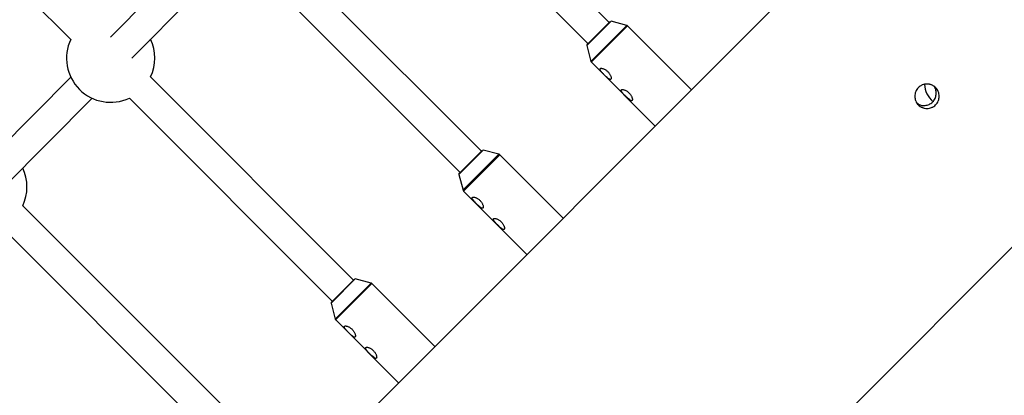
# Model space of a CAD drawing. Units: millimetres. Extents: x -5454 to 5006, y -4957 to 5516.
# Drawn here: x 1306 to 1830, y 370 to 570 of the extents above; entities that cross this region are included whole.
import ezdxf

# ---------------------------------------------------------------- set-up
doc = ezdxf.new("R2010")
doc.units = ezdxf.units.MM

msp = doc.modelspace()

# ---------------------------------------------------------------- linework, layer by layer
at = {"color": 7, "linetype": 'Continuous', "lineweight": 25}
for p, q in [((2333.24, 1202.06), (1231.82, 100.64)), ((1359.1, -26.64), (2460.52, 1074.78)), ((1180.64, 712.12), (1333.21, 559.49)), ((1620.02, 568.55), (1511.93, 676.69)), ((1500.61, 665.38), (1608.71, 557.24)), ((1401.33, 608.05), (1354.39, 560.77)), ((1551.94, 499.98), (1443.85, 608.12)), ((1365.74, 549.5), (1412.68, 596.77)), ((1432.53, 596.81), (1540.63, 488.67)), ((1620.52, 569.04), (1608.6, 557.13)), ((1620.98, 569.17), (1620.9, 569.18)), ((1629.4, 566.94), (1621, 569.17)), ((1663.85, 532.67), (1629.85, 566.68)), ((1608.06, 556.24), (1610.29, 547.83)), ((1610.55, 547.38), (1644.55, 513.37)), ((1333.25, 539.48), (1286.31, 492.2)), ((1483.87, 431.41), (1375.77, 539.55)), ((1297.66, 480.93), (1344.6, 528.2)), ((1364.46, 528.24), (1472.55, 420.1)), ((1552.42, 500.45), (1540.5, 488.54)), ((1552.89, 500.58), (1552.8, 500.6)), ((1561.31, 498.35), (1552.9, 500.58)), ((1595.51, 464.33), (1561.76, 498.09)), ((1539.97, 487.65), (1542.19, 479.24)), ((1542.45, 478.79), (1576.21, 445.03)), ((1415.79, 362.84), (1307.69, 470.98)), ((1296.38, 459.67), (1404.47, 351.53)), ((1484.33, 431.87), (1472.41, 419.96)), ((1484.79, 432), (1484.71, 432.01)), ((1493.21, 429.77), (1484.81, 432)), ((1527.17, 395.99), (1493.67, 429.51)), ((1471.87, 419.07), (1474.1, 410.66)), ((1474.36, 410.21), (1507.87, 376.69))]:
    msp.add_line(p, q, dxfattribs=at)
at = {"color": 8, "linetype": 'Continuous', "lineweight": 25}
for p, q in [((1621, 569.17), (1608.49, 556.67)), ((1629.4, 566.94), (1610.92, 548.47)), ((1629.85, 566.68), (1611.18, 548.02)), ((1552.9, 500.58), (1540.39, 488.08)), ((1561.31, 498.35), (1542.82, 479.88)), ((1561.76, 498.09), (1543.09, 479.44)), ((1484.81, 432), (1472.3, 419.5)), ((1493.21, 429.77), (1474.73, 411.3)), ((1493.67, 429.51), (1474.99, 410.85))]:
    msp.add_line(p, q, dxfattribs=at)
at = {"color": 8, "linetype": 'Continuous', "lineweight": 25, "flags": 128}
for points in [[(1608.49, 556.67), (1608.15, 556.33), (1608.06, 556.24)], [(1540.39, 488.08), (1540.06, 487.75), (1539.97, 487.65)], [(1472.3, 419.5), (1471.97, 419.16), (1471.87, 419.07)]]:
    msp.add_lwpolyline(points, dxfattribs=at)
at = {"color": 7, "linetype": 'Continuous', "lineweight": 25, "flags": 128}
for points in [[(1608.22, 556.74), (1608.27, 556.8), (1608.6, 557.13)], [(1540.12, 488.16), (1540.18, 488.22), (1540.5, 488.54)], [(1472.03, 419.57), (1472.08, 419.63), (1472.41, 419.96)]]:
    msp.add_lwpolyline(points, dxfattribs=at)
at = {"color": 7, "linetype": 'Continuous', "lineweight": 25}
for centre, radius, start, end in [((55.94, -6.84), 4950, 155.56148, 114.29952), ((1354.49, 549.52), 23.5, 154.8916, 295.086), ((1354.49, 549.52), 23.5, 334.8916, 25.3032), ((1800.55, 536.07), 12.61, 182.3141, 229.8553), ((1286.41, 480.95), 23.5, 334.8916, 25.3032)]:
    msp.add_arc(centre, radius, start, end, dxfattribs=at)
at = {"color": 8, "linetype": 'Continuous', "lineweight": 25}
for centre, radius, start, end in [((1630.9, 528.16), 28.49, 134.5367, 136.3375), ((1631.14, 527.73), 28.46, 134.5281, 136.3488), ((1562.81, 459.57), 28.49, 134.5367, 136.3375), ((1563.05, 459.15), 28.46, 134.5281, 136.3488), ((1494.71, 390.99), 28.49, 134.5367, 136.3375), ((1494.95, 390.56), 28.46, 134.5281, 136.3488)]:
    msp.add_arc(centre, radius, start, end, dxfattribs=at)
at = {"color": 7, "linetype": 'Continuous', "lineweight": 25}
for points, knots in [([(1629.84, 566.68), (1629.76, 566.75), (1629.6, 566.88), (1629.39, 566.96), (1629.29, 566.96), (1629.29, 566.96)], [0, 0, 0, 0, 0.520595, 0.994112, 1, 1, 1, 1]), ([(1608.22, 556.75), (1608.21, 556.74), (1608.19, 556.72), (1608.19, 556.72), (1608.17, 556.69), (1608.15, 556.67), (1608.12, 556.63), (1608.08, 556.57), (1608.05, 556.45), (1608.03, 556.33), (1608.06, 556.26), (1608.06, 556.26)], [0, 0, 0, 0, 0.118608, 0.482011, 0.570743, 0.614924, 0.652872, 0.720629, 0.810985, 0.97762, 1, 1, 1, 1]), ([(1610.28, 547.92), (1610.29, 547.85), (1610.32, 547.67), (1610.43, 547.47), (1610.54, 547.39), (1610.56, 547.38)], [0, 0, 0, 0, 0.327378, 0.900719, 1, 1, 1, 1]), ([(1619.46, 538.75), (1619.61, 538.63), (1619.76, 538.53), (1620.04, 538.37), (1620.17, 538.3), (1620.41, 538.21), (1620.52, 538.19), (1620.67, 538.2), (1620.71, 538.21), (1620.8, 538.24), (1620.83, 538.26), (1620.93, 538.35), (1620.98, 538.43), (1621.05, 538.64), (1621.06, 538.77), (1621.05, 539.06), (1621.03, 539.23), (1620.96, 539.58), (1620.9, 539.76), (1620.76, 540.15), (1620.67, 540.34), (1620.47, 540.75), (1620.36, 540.95), (1620.1, 541.34), (1619.96, 541.54), (1619.65, 541.93), (1619.49, 542.11), (1619.15, 542.46), (1618.96, 542.63), (1618.59, 542.95), (1618.39, 543.09), (1618, 543.36), (1617.8, 543.48), (1617.4, 543.7), (1617.2, 543.79), (1616.81, 543.94), (1616.62, 544), (1616.26, 544.1), (1616.1, 544.12), (1615.79, 544.15), (1615.65, 544.14), (1615.42, 544.09), (1615.33, 544.05), (1615.22, 543.96), (1615.19, 543.93), (1615.15, 543.86), (1615.14, 543.81), (1615.11, 543.68), (1615.12, 543.57), (1615.18, 543.34), (1615.24, 543.21), (1615.39, 542.94), (1615.49, 542.79), (1615.71, 542.49), (1615.84, 542.33), (1616.11, 542), (1616.26, 541.83), (1616.57, 541.49), (1616.73, 541.31), (1617.07, 540.96), (1617.24, 540.79), (1617.59, 540.43), (1617.77, 540.26), (1618.12, 539.92), (1618.29, 539.76), (1618.81, 539.27), (1619.14, 538.99), (1619.46, 538.75)], [0, 0, 0, 0, 0.03125, 0.03125, 0.0625, 0.0625, 0.09375, 0.09375, 0.109375, 0.109375, 0.125, 0.125, 0.15625, 0.15625, 0.1875, 0.1875, 0.21875, 0.21875, 0.25, 0.25, 0.28125, 0.28125, 0.3125, 0.3125, 0.34375, 0.34375, 0.375, 0.375, 0.40625, 0.40625, 0.4375, 0.4375, 0.46875, 0.46875, 0.5, 0.5, 0.53125, 0.53125, 0.5625, 0.5625, 0.59375, 0.59375, 0.625, 0.625, 0.640625, 0.640625, 0.65625, 0.65625, 0.6875, 0.6875, 0.71875, 0.71875, 0.75, 0.75, 0.78125, 0.78125, 0.8125, 0.8125, 0.84375, 0.84375, 0.875, 0.875, 0.90625, 0.90625, 0.9375, 0.9375, 1, 1, 1, 1]), ([(1793.88, 524.64), (1793.57, 524.34), (1793.25, 524.07), (1792.72, 523.72), (1792.54, 523.61), (1792.16, 523.41), (1791.97, 523.31), (1791.37, 523.07), (1790.97, 522.95), (1790.14, 522.78), (1789.71, 522.74), (1788.86, 522.74), (1788.44, 522.78), (1787.81, 522.9), (1787.6, 522.95), (1787.19, 523.08), (1786.8, 523.22), (1786.41, 523.4), (1786.04, 523.6), (1785.85, 523.71), (1785.32, 524.07), (1784.99, 524.34), (1784.39, 524.94), (1784.12, 525.27), (1783.64, 525.98), (1783.44, 526.35), (1783.2, 526.94), (1783.13, 527.14), (1783, 527.55), (1782.95, 527.76), (1782.83, 528.38), (1782.78, 528.8), (1782.78, 529.66), (1782.83, 530.08), (1782.95, 530.71), (1783, 530.91), (1783.12, 531.32), (1783.2, 531.52), (1783.44, 532.11), (1783.64, 532.49), (1784.11, 533.2), (1784.38, 533.53), (1784.99, 534.14), (1785.32, 534.41), (1785.85, 534.76), (1786.03, 534.87), (1786.41, 535.07), (1786.6, 535.16), (1787.19, 535.41), (1787.6, 535.53), (1788.43, 535.69), (1788.86, 535.74), (1789.71, 535.74), (1790.13, 535.69), (1790.76, 535.57), (1790.97, 535.52), (1791.37, 535.39), (1791.77, 535.25), (1792.16, 535.07), (1792.53, 534.87), (1792.72, 534.76), (1793.25, 534.4), (1793.58, 534.13), (1794.18, 533.54), (1794.45, 533.2), (1794.92, 532.49), (1795.12, 532.12), (1795.37, 531.53), (1795.44, 531.33), (1795.57, 530.92), (1795.62, 530.71), (1795.74, 530.09), (1795.78, 529.67), (1795.78, 528.81), (1795.74, 528.39), (1795.62, 527.77), (1795.57, 527.56), (1795.44, 527.15), (1795.37, 526.95), (1795.13, 526.36), (1794.93, 525.99), (1794.46, 525.28), (1794.18, 524.95), (1793.88, 524.64)], [0, 0, 0, 0, 0.03125, 0.03125, 0.046875, 0.046875, 0.0625, 0.0625, 0.09375, 0.09375, 0.125, 0.125, 0.15625, 0.15625, 0.171875, 0.171875, 0.1875, 0.203125, 0.203125, 0.21875, 0.21875, 0.25, 0.25, 0.28125, 0.28125, 0.3125, 0.3125, 0.328125, 0.328125, 0.34375, 0.34375, 0.375, 0.375, 0.40625, 0.40625, 0.421875, 0.421875, 0.4375, 0.4375, 0.46875, 0.46875, 0.5, 0.5, 0.53125, 0.53125, 0.546875, 0.546875, 0.5625, 0.5625, 0.59375, 0.59375, 0.625, 0.625, 0.65625, 0.65625, 0.671875, 0.671875, 0.6875, 0.703125, 0.703125, 0.71875, 0.71875, 0.75, 0.75, 0.78125, 0.78125, 0.8125, 0.8125, 0.828125, 0.828125, 0.84375, 0.84375, 0.875, 0.875, 0.90625, 0.90625, 0.921875, 0.921875, 0.9375, 0.9375, 0.96875, 0.96875, 1, 1, 1, 1]), ([(1630.77, 527.44), (1630.92, 527.32), (1631.07, 527.22), (1631.35, 527.05), (1631.48, 526.98), (1631.73, 526.9), (1631.83, 526.88), (1631.98, 526.89), (1632.02, 526.89), (1632.11, 526.93), (1632.14, 526.95), (1632.24, 527.03), (1632.29, 527.12), (1632.36, 527.33), (1632.37, 527.45), (1632.36, 527.75), (1632.34, 527.91), (1632.27, 528.26), (1632.21, 528.45), (1632.07, 528.83), (1631.99, 529.03), (1631.78, 529.43), (1631.67, 529.63), (1631.41, 530.03), (1631.27, 530.23), (1630.97, 530.61), (1630.8, 530.79), (1630.46, 531.15), (1630.28, 531.32), (1629.9, 531.63), (1629.7, 531.78), (1629.31, 532.04), (1629.11, 532.17), (1628.71, 532.38), (1628.51, 532.47), (1628.12, 532.63), (1627.93, 532.69), (1627.57, 532.78), (1627.41, 532.81), (1627.1, 532.83), (1626.96, 532.83), (1626.73, 532.78), (1626.64, 532.74), (1626.53, 532.65), (1626.51, 532.62), (1626.46, 532.54), (1626.45, 532.5), (1626.42, 532.36), (1626.43, 532.26), (1626.5, 532.02), (1626.55, 531.9), (1626.7, 531.62), (1626.8, 531.48), (1627.02, 531.17), (1627.15, 531.01), (1627.42, 530.68), (1627.57, 530.52), (1627.88, 530.17), (1628.05, 530), (1628.38, 529.65), (1628.55, 529.47), (1628.9, 529.12), (1629.08, 528.94), (1629.43, 528.61), (1629.61, 528.44), (1630.13, 527.96), (1630.46, 527.67), (1630.77, 527.44)], [0, 0, 0, 0, 0.03125, 0.03125, 0.0625, 0.0625, 0.09375, 0.09375, 0.109375, 0.109375, 0.125, 0.125, 0.15625, 0.15625, 0.1875, 0.1875, 0.21875, 0.21875, 0.25, 0.25, 0.28125, 0.28125, 0.3125, 0.3125, 0.34375, 0.34375, 0.375, 0.375, 0.40625, 0.40625, 0.4375, 0.4375, 0.46875, 0.46875, 0.5, 0.5, 0.53125, 0.53125, 0.5625, 0.5625, 0.59375, 0.59375, 0.625, 0.625, 0.640625, 0.640625, 0.65625, 0.65625, 0.6875, 0.6875, 0.71875, 0.71875, 0.75, 0.75, 0.78125, 0.78125, 0.8125, 0.8125, 0.84375, 0.84375, 0.875, 0.875, 0.90625, 0.90625, 0.9375, 0.9375, 1, 1, 1, 1]), ([(1784, 525.54), (1784.51, 525.22), (1785.63, 524.51), (1787.72, 524.21), (1789.9, 524.57), (1791.41, 525.42), (1792.67, 526.55), (1793.67, 527.95), (1794.29, 530.09), (1794.12, 532.28), (1793.62, 533.84), (1793.06, 534.45), (1792.99, 534.52)], [0, 0, 0, 0, 0.098665, 0.219279, 0.340167, 0.461062, 0.499828, 0.620444, 0.741053, 0.86186, 0.982796, 1, 1, 1, 1]), ([(1561.75, 498.09), (1561.67, 498.16), (1561.51, 498.3), (1561.3, 498.37), (1561.2, 498.38), (1561.19, 498.38)], [0, 0, 0, 0, 0.520595, 0.994112, 1, 1, 1, 1]), ([(1540.13, 488.16), (1540.12, 488.16), (1540.09, 488.13), (1540.09, 488.13), (1540.07, 488.11), (1540.05, 488.08), (1540.03, 488.05), (1539.99, 487.98), (1539.95, 487.86), (1539.94, 487.75), (1539.96, 487.68), (1539.97, 487.67)], [0, 0, 0, 0, 0.118608, 0.482011, 0.570743, 0.614924, 0.652872, 0.720629, 0.810985, 0.97762, 1, 1, 1, 1]), ([(1542.19, 479.34), (1542.2, 479.27), (1542.23, 479.08), (1542.34, 478.89), (1542.45, 478.81), (1542.47, 478.79)], [0, 0, 0, 0, 0.327378, 0.900719, 1, 1, 1, 1]), ([(1551.36, 470.17), (1551.52, 470.05), (1551.67, 469.95), (1551.95, 469.78), (1552.08, 469.71), (1552.32, 469.63), (1552.43, 469.61), (1552.57, 469.62), (1552.62, 469.62), (1552.7, 469.66), (1552.74, 469.68), (1552.84, 469.76), (1552.89, 469.85), (1552.95, 470.06), (1552.97, 470.18), (1552.96, 470.48), (1552.94, 470.64), (1552.86, 470.99), (1552.81, 471.18), (1552.67, 471.56), (1552.58, 471.76), (1552.38, 472.16), (1552.26, 472.36), (1552.01, 472.76), (1551.87, 472.96), (1551.56, 473.34), (1551.4, 473.52), (1551.05, 473.88), (1550.87, 474.05), (1550.49, 474.36), (1550.3, 474.51), (1549.91, 474.77), (1549.7, 474.9), (1549.3, 475.11), (1549.1, 475.2), (1548.72, 475.36), (1548.53, 475.42), (1548.17, 475.51), (1548, 475.54), (1547.7, 475.56), (1547.56, 475.56), (1547.33, 475.51), (1547.23, 475.47), (1547.13, 475.38), (1547.1, 475.35), (1547.06, 475.27), (1547.04, 475.23), (1547.02, 475.09), (1547.03, 474.99), (1547.09, 474.76), (1547.15, 474.63), (1547.3, 474.35), (1547.39, 474.21), (1547.61, 473.9), (1547.74, 473.74), (1548.01, 473.41), (1548.16, 473.25), (1548.48, 472.9), (1548.64, 472.73), (1548.98, 472.38), (1549.15, 472.2), (1549.5, 471.85), (1549.68, 471.67), (1550.03, 471.34), (1550.2, 471.17), (1550.72, 470.69), (1551.05, 470.4), (1551.36, 470.17)], [0, 0, 0, 0, 0.03125, 0.03125, 0.0625, 0.0625, 0.09375, 0.09375, 0.109375, 0.109375, 0.125, 0.125, 0.15625, 0.15625, 0.1875, 0.1875, 0.21875, 0.21875, 0.25, 0.25, 0.28125, 0.28125, 0.3125, 0.3125, 0.34375, 0.34375, 0.375, 0.375, 0.40625, 0.40625, 0.4375, 0.4375, 0.46875, 0.46875, 0.5, 0.5, 0.53125, 0.53125, 0.5625, 0.5625, 0.59375, 0.59375, 0.625, 0.625, 0.640625, 0.640625, 0.65625, 0.65625, 0.6875, 0.6875, 0.71875, 0.71875, 0.75, 0.75, 0.78125, 0.78125, 0.8125, 0.8125, 0.84375, 0.84375, 0.875, 0.875, 0.90625, 0.90625, 0.9375, 0.9375, 1, 1, 1, 1]), ([(1562.67, 458.85), (1562.83, 458.73), (1562.98, 458.63), (1563.26, 458.46), (1563.39, 458.4), (1563.63, 458.31), (1563.74, 458.29), (1563.89, 458.3), (1563.93, 458.31), (1564.01, 458.34), (1564.05, 458.36), (1564.15, 458.45), (1564.2, 458.53), (1564.26, 458.74), (1564.28, 458.87), (1564.27, 459.16), (1564.25, 459.33), (1564.17, 459.67), (1564.12, 459.86), (1563.98, 460.25), (1563.89, 460.44), (1563.69, 460.84), (1563.57, 461.05), (1563.32, 461.44), (1563.18, 461.64), (1562.87, 462.02), (1562.71, 462.21), (1562.36, 462.56), (1562.18, 462.73), (1561.8, 463.05), (1561.61, 463.19), (1561.22, 463.46), (1561.01, 463.58), (1560.61, 463.79), (1560.42, 463.89), (1560.03, 464.04), (1559.84, 464.1), (1559.48, 464.19), (1559.31, 464.22), (1559.01, 464.25), (1558.87, 464.24), (1558.64, 464.19), (1558.54, 464.15), (1558.44, 464.06), (1558.41, 464.03), (1558.37, 463.95), (1558.35, 463.91), (1558.33, 463.78), (1558.34, 463.67), (1558.4, 463.44), (1558.46, 463.31), (1558.61, 463.04), (1558.7, 462.89), (1558.93, 462.59), (1559.05, 462.43), (1559.33, 462.1), (1559.47, 461.93), (1559.79, 461.59), (1559.95, 461.41), (1560.29, 461.06), (1560.46, 460.89), (1560.81, 460.53), (1560.99, 460.36), (1561.34, 460.02), (1561.51, 459.85), (1562.03, 459.37), (1562.36, 459.09), (1562.67, 458.85)], [0, 0, 0, 0, 0.03125, 0.03125, 0.0625, 0.0625, 0.09375, 0.09375, 0.109375, 0.109375, 0.125, 0.125, 0.15625, 0.15625, 0.1875, 0.1875, 0.21875, 0.21875, 0.25, 0.25, 0.28125, 0.28125, 0.3125, 0.3125, 0.34375, 0.34375, 0.375, 0.375, 0.40625, 0.40625, 0.4375, 0.4375, 0.46875, 0.46875, 0.5, 0.5, 0.53125, 0.53125, 0.5625, 0.5625, 0.59375, 0.59375, 0.625, 0.625, 0.640625, 0.640625, 0.65625, 0.65625, 0.6875, 0.6875, 0.71875, 0.71875, 0.75, 0.75, 0.78125, 0.78125, 0.8125, 0.8125, 0.84375, 0.84375, 0.875, 0.875, 0.90625, 0.90625, 0.9375, 0.9375, 1, 1, 1, 1]), ([(1493.66, 429.5), (1493.57, 429.58), (1493.41, 429.71), (1493.2, 429.79), (1493.1, 429.79), (1493.1, 429.79)], [0, 0, 0, 0, 0.520595, 0.994112, 1, 1, 1, 1]), ([(1472.03, 419.58), (1472.02, 419.57), (1472, 419.54), (1472, 419.54), (1471.98, 419.52), (1471.96, 419.5), (1471.93, 419.46), (1471.9, 419.4), (1471.86, 419.28), (1471.84, 419.16), (1471.87, 419.09), (1471.87, 419.09)], [0, 0, 0, 0, 0.118608, 0.482011, 0.570743, 0.614924, 0.652872, 0.720629, 0.810985, 0.97762, 1, 1, 1, 1]), ([(1474.1, 410.75), (1474.11, 410.68), (1474.13, 410.5), (1474.24, 410.3), (1474.36, 410.22), (1474.37, 410.21)], [0, 0, 0, 0, 0.327378, 0.900719, 1, 1, 1, 1]), ([(1483.27, 401.58), (1483.42, 401.46), (1483.57, 401.36), (1483.85, 401.19), (1483.99, 401.13), (1484.23, 401.04), (1484.33, 401.02), (1484.48, 401.03), (1484.53, 401.04), (1484.61, 401.07), (1484.64, 401.09), (1484.74, 401.18), (1484.79, 401.26), (1484.86, 401.47), (1484.87, 401.6), (1484.86, 401.89), (1484.84, 402.06), (1484.77, 402.4), (1484.71, 402.59), (1484.57, 402.98), (1484.49, 403.17), (1484.28, 403.58), (1484.17, 403.78), (1483.91, 404.17), (1483.77, 404.37), (1483.47, 404.76), (1483.3, 404.94), (1482.96, 405.29), (1482.78, 405.46), (1482.4, 405.78), (1482.2, 405.92), (1481.81, 406.19), (1481.61, 406.31), (1481.21, 406.52), (1481.01, 406.62), (1480.62, 406.77), (1480.43, 406.83), (1480.07, 406.92), (1479.91, 406.95), (1479.6, 406.98), (1479.46, 406.97), (1479.23, 406.92), (1479.14, 406.88), (1479.03, 406.79), (1479.01, 406.76), (1478.96, 406.68), (1478.95, 406.64), (1478.92, 406.51), (1478.93, 406.4), (1479, 406.17), (1479.05, 406.04), (1479.2, 405.77), (1479.3, 405.62), (1479.52, 405.32), (1479.65, 405.16), (1479.92, 404.83), (1480.07, 404.66), (1480.38, 404.32), (1480.55, 404.14), (1480.88, 403.79), (1481.05, 403.62), (1481.4, 403.26), (1481.58, 403.09), (1481.93, 402.75), (1482.11, 402.58), (1482.63, 402.1), (1482.96, 401.82), (1483.27, 401.58)], [0, 0, 0, 0, 0.03125, 0.03125, 0.0625, 0.0625, 0.09375, 0.09375, 0.109375, 0.109375, 0.125, 0.125, 0.15625, 0.15625, 0.1875, 0.1875, 0.21875, 0.21875, 0.25, 0.25, 0.28125, 0.28125, 0.3125, 0.3125, 0.34375, 0.34375, 0.375, 0.375, 0.40625, 0.40625, 0.4375, 0.4375, 0.46875, 0.46875, 0.5, 0.5, 0.53125, 0.53125, 0.5625, 0.5625, 0.59375, 0.59375, 0.625, 0.625, 0.640625, 0.640625, 0.65625, 0.65625, 0.6875, 0.6875, 0.71875, 0.71875, 0.75, 0.75, 0.78125, 0.78125, 0.8125, 0.8125, 0.84375, 0.84375, 0.875, 0.875, 0.90625, 0.90625, 0.9375, 0.9375, 1, 1, 1, 1]), ([(1494.58, 390.27), (1494.74, 390.15), (1494.88, 390.05), (1495.16, 389.88), (1495.3, 389.81), (1495.54, 389.73), (1495.65, 389.71), (1495.79, 389.71), (1495.84, 389.72), (1495.92, 389.75), (1495.96, 389.78), (1496.05, 389.86), (1496.1, 389.94), (1496.17, 390.16), (1496.18, 390.28), (1496.18, 390.58), (1496.15, 390.74), (1496.08, 391.09), (1496.02, 391.28), (1495.88, 391.66), (1495.8, 391.86), (1495.59, 392.26), (1495.48, 392.46), (1495.22, 392.86), (1495.08, 393.05), (1494.78, 393.44), (1494.61, 393.62), (1494.27, 393.98), (1494.09, 394.14), (1493.71, 394.46), (1493.52, 394.61), (1493.12, 394.87), (1492.92, 394.99), (1492.52, 395.21), (1492.32, 395.3), (1491.94, 395.45), (1491.74, 395.52), (1491.39, 395.61), (1491.22, 395.64), (1490.91, 395.66), (1490.77, 395.66), (1490.54, 395.61), (1490.45, 395.57), (1490.35, 395.48), (1490.32, 395.44), (1490.27, 395.37), (1490.26, 395.33), (1490.23, 395.19), (1490.24, 395.09), (1490.31, 394.85), (1490.36, 394.73), (1490.52, 394.45), (1490.61, 394.31), (1490.83, 394), (1490.96, 393.84), (1491.23, 393.51), (1491.38, 393.35), (1491.69, 393), (1491.86, 392.83), (1492.19, 392.48), (1492.36, 392.3), (1492.72, 391.95), (1492.89, 391.77), (1493.24, 391.43), (1493.42, 391.27), (1493.94, 390.79), (1494.27, 390.5), (1494.58, 390.27)], [0, 0, 0, 0, 0.03125, 0.03125, 0.0625, 0.0625, 0.09375, 0.09375, 0.109375, 0.109375, 0.125, 0.125, 0.15625, 0.15625, 0.1875, 0.1875, 0.21875, 0.21875, 0.25, 0.25, 0.28125, 0.28125, 0.3125, 0.3125, 0.34375, 0.34375, 0.375, 0.375, 0.40625, 0.40625, 0.4375, 0.4375, 0.46875, 0.46875, 0.5, 0.5, 0.53125, 0.53125, 0.5625, 0.5625, 0.59375, 0.59375, 0.625, 0.625, 0.640625, 0.640625, 0.65625, 0.65625, 0.6875, 0.6875, 0.71875, 0.71875, 0.75, 0.75, 0.78125, 0.78125, 0.8125, 0.8125, 0.84375, 0.84375, 0.875, 0.875, 0.90625, 0.90625, 0.9375, 0.9375, 1, 1, 1, 1])]:
    msp.add_open_spline(points, degree=3, knots=knots, dxfattribs=at)

doc.saveas('drawing.dxf')
